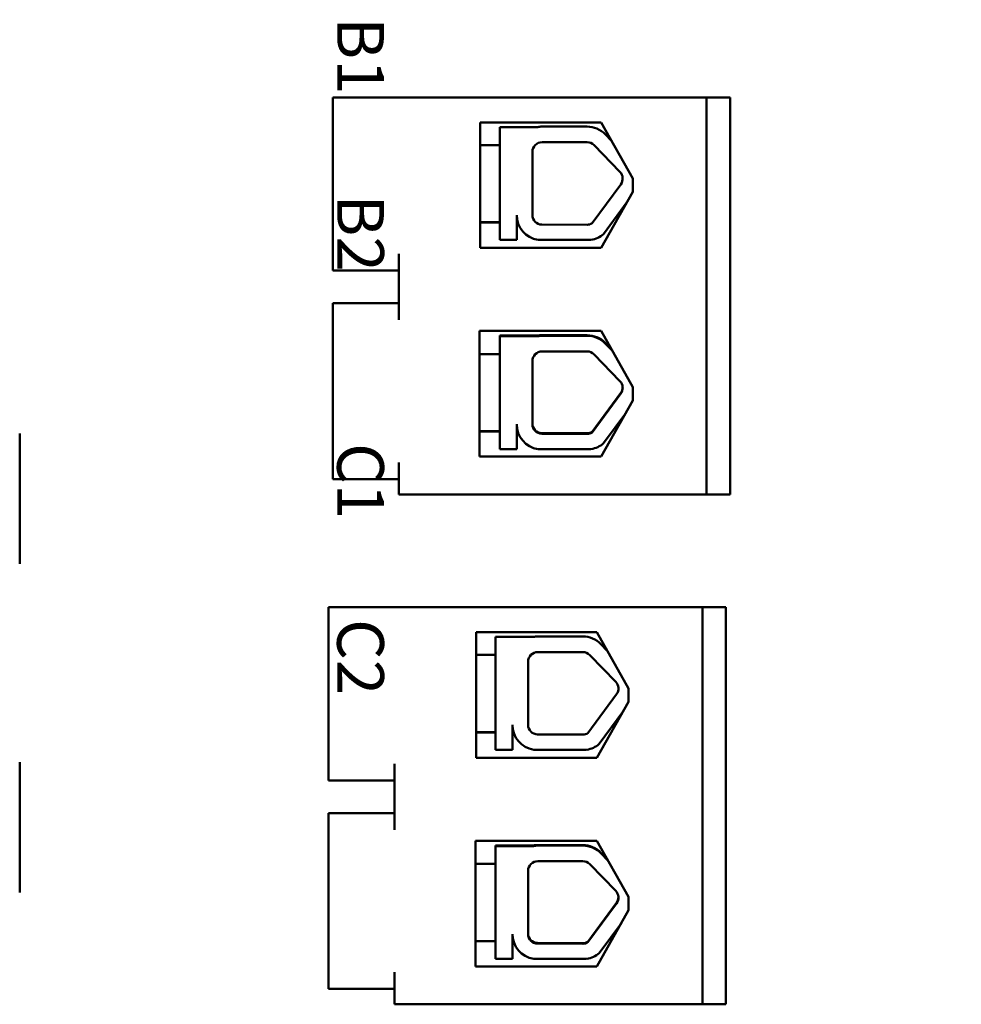
# Model space of a CAD drawing. Units: inches. Extents: x 1 to 43, y 0.5 to 33.5.
# Drawn here: x 10.1 to 15.7, y 14.6 to 20.5 of the extents above; entities that cross this region are included whole.
import ezdxf

# ---------------------------------------------------------------- set-up
doc = ezdxf.new("R2010")
doc.units = ezdxf.units.IN
doc.header["$LTSCALE"] = 2
doc.header["$MEASUREMENT"] = 0
doc.layers.add('Symbol (ANSI)', color=7, linetype='Continuous', lineweight=25)
doc.layers.add('Visible (ANSI)', color=7, linetype='Continuous', lineweight=50)
doc.styles.add('Note Text (ANSI)', font='tahoma.ttf')
doc.dimstyles.new('Default (ANSI)$7', dxfattribs={"dimscale": 2, "dimtxt": 0.13, "dimasz": 0.098425, "dimexe": 0.125, "dimexo": 0.0625, "dimgap": 0.031496, "dimtad": 0, "dimtih": 1, "dimtoh": 1, "dimzin": 0, "dimdsep": 46, "dimtxsty": 'Note Text (ANSI)', "dimcen": 0.09, "dimdle": 0.393701, "dimclrd": 256, "dimclre": 256, "dimclrt": 256, "dimadec": 0, "dimazin": 1, "dimtfac": 0.923077, "dimtofl": 0, "dimtmove": 0, "dimatfit": 3, "dimfxl": 1, "dimtolj": 1, "dimtzin": 4, "dimlwd": -1, "dimlwe": -1, "dimarcsym": 0})

msp = doc.modelspace()

# ---------------------------------------------------------------- linework, layer by layer
at = {"layer": 'Visible (ANSI)'}
for p, q in [((14.2069, 19.9965), (11.9669, 19.9965)), ((11.9669, 19.9965), (11.9669, 19.0585)), ((14.2069, 17.6165), (14.2069, 19.9965)), ((14.2069, 19.9965), (14.3469, 19.9965)), ((14.3469, 19.9965), (14.3469, 17.6165)), ((12.8506, 19.0941), (12.8506, 19.8464)), ((12.8506, 19.8464), (13.5746, 19.8464)), ((13.5746, 19.8464), (13.7653, 19.5102)), ((12.9669, 19.8189), (13.1946, 19.8189)), ((12.9669, 19.1422), (12.9669, 19.8189)), ((13.2209, 19.8212), (13.4905, 19.8212)), ((13.5991, 19.7752), (13.6373, 19.7359)), ((12.9669, 19.7103), (12.8506, 19.7103)), ((13.2209, 19.7277), (13.4905, 19.7277)), ((13.1629, 19.2913), (13.1629, 19.6697)), ((13.5321, 19.7101), (13.6875, 19.55)), ((13.6926, 19.4753), (13.5209, 19.2419)), ((13.7653, 19.5102), (13.7653, 19.4302)), ((13.7653, 19.4302), (13.5746, 19.0941)), ((13.731, 19.3698), (13.5893, 19.1772)), ((12.9669, 19.2483), (12.8506, 19.2483)), ((12.9669, 19.2457), (12.8506, 19.2457)), ((13.0688, 19.2913), (13.0688, 19.1422)), ((13.4905, 19.2333), (13.2197, 19.2344)), ((13.0688, 19.1422), (12.9669, 19.1422)), ((13.5137, 19.1422), (13.1965, 19.1422)), ((13.5746, 19.0941), (12.8506, 19.0941)), ((11.9669, 19.0585), (11.9669, 18.9585)), ((12.3629, 19.0585), (12.3629, 18.6625)), ((11.9669, 18.9585), (12.3629, 18.9585)), ((11.9669, 18.7625), (12.3629, 18.7625)), ((11.9669, 18.7625), (11.9669, 18.6625)), ((11.9669, 18.6625), (11.9669, 17.8085)), ((12.8466, 17.8441), (12.8466, 18.5964)), ((12.8466, 18.5964), (13.5746, 18.5964)), ((13.5746, 18.5964), (13.7653, 18.2602)), ((13.1946, 18.5688), (12.9669, 18.5688)), ((12.9669, 18.5652), (12.9669, 18.5688)), ((12.9669, 18.5652), (13.1946, 18.5652)), ((12.9669, 17.8885), (12.9669, 18.5652)), ((13.1946, 18.5652), (13.1946, 18.5688)), ((13.4905, 18.5711), (13.2209, 18.5711)), ((13.2209, 18.5675), (13.4905, 18.5675)), ((13.2209, 18.474), (13.4905, 18.474)), ((13.6374, 18.4857), (13.5991, 18.5251)), ((13.5991, 18.5215), (13.6423, 18.4771)), ((12.9669, 18.4575), (12.8466, 18.4575)), ((13.1629, 18.0376), (13.1629, 18.416)), ((13.5321, 18.4564), (13.6875, 18.2964)), ((13.7653, 18.2602), (13.7653, 18.1802)), ((13.5209, 17.9918), (13.6926, 18.2252)), ((13.6926, 18.2216), (13.5209, 17.9883)), ((13.7653, 18.1802), (13.5746, 17.8441)), ((13.7219, 18.1038), (13.5893, 17.9235)), ((13.0688, 18.0376), (13.0688, 17.8885)), ((10.0912, 17.2017), (10.0912, 17.9817)), ((12.9669, 17.9955), (12.8466, 17.9955)), ((12.9669, 17.9948), (12.8466, 17.9948)), ((13.2197, 17.9843), (13.4905, 17.9832)), ((13.4905, 17.9796), (13.2197, 17.9808)), ((13.5209, 17.9883), (13.5209, 17.9918)), ((13.0688, 17.8885), (12.9669, 17.8885)), ((13.5137, 17.8885), (13.1965, 17.8885)), ((13.5746, 17.8441), (12.8466, 17.8441)), ((11.9669, 17.8085), (11.9669, 17.7085)), ((12.3629, 17.8085), (12.3629, 17.6165)), ((11.9669, 17.7085), (12.3629, 17.7085)), ((12.3629, 17.6165), (14.2069, 17.6165)), ((14.2069, 17.6165), (14.3469, 17.6165)), ((14.1812, 16.9409), (11.9412, 16.9409)), ((11.9412, 16.9409), (11.9412, 16.0029)), ((14.1812, 14.5609), (14.1812, 16.9409)), ((14.1812, 16.9409), (14.3212, 16.9409)), ((14.3212, 16.9409), (14.3212, 14.5609)), ((12.825, 16.0384), (12.825, 16.7907)), ((12.825, 16.7907), (13.549, 16.7907)), ((12.9412, 16.7632), (13.1689, 16.7632)), ((12.9412, 16.0865), (12.9412, 16.7632)), ((13.1952, 16.7655), (13.4648, 16.7655)), ((13.549, 16.7907), (13.7396, 16.4546)), ((13.5735, 16.7195), (13.6116, 16.6803)), ((12.9412, 16.6547), (12.825, 16.6547)), ((13.1952, 16.672), (13.4648, 16.672)), ((13.5064, 16.6544), (13.6618, 16.4944)), ((13.1372, 16.2357), (13.1372, 16.614)), ((13.6669, 16.4196), (13.4952, 16.1863)), ((13.7396, 16.4546), (13.7396, 16.3746)), ((13.7396, 16.3746), (13.549, 16.0384)), ((13.7053, 16.3142), (13.5636, 16.1215)), ((13.0431, 16.2357), (13.0431, 16.0865)), ((12.9412, 16.1927), (12.825, 16.1927)), ((12.9412, 16.1901), (12.825, 16.1901)), ((13.4648, 16.1777), (13.1941, 16.1788)), ((13.0431, 16.0865), (12.9412, 16.0865)), ((13.488, 16.0865), (13.1708, 16.0865)), ((10.0912, 15.2317), (10.0912, 16.0117)), ((11.9412, 16.0029), (11.9412, 15.9029)), ((12.3372, 16.0029), (12.3372, 15.6069)), ((13.549, 16.0384), (12.825, 16.0384)), ((11.9412, 15.9029), (12.3372, 15.9029)), ((11.9412, 15.7069), (12.3372, 15.7069)), ((11.9412, 15.7069), (11.9412, 15.6069)), ((11.9412, 15.6069), (11.9412, 14.7529)), ((12.821, 14.7884), (12.821, 15.5407)), ((12.821, 15.5407), (13.549, 15.5407)), ((13.549, 15.5407), (13.7396, 15.2046)), ((13.1689, 15.5131), (12.9412, 15.5131)), ((12.9412, 15.5095), (12.9412, 15.5131)), ((12.9412, 15.5095), (13.1689, 15.5095)), ((12.9412, 14.8328), (12.9412, 15.5095)), ((13.1689, 15.5095), (13.1689, 15.5131)), ((13.4648, 15.5154), (13.1952, 15.5154)), ((13.1952, 15.5118), (13.4648, 15.5118)), ((13.6117, 15.43), (13.5735, 15.4694)), ((13.5735, 15.4659), (13.6166, 15.4214)), ((13.1952, 15.4184), (13.4648, 15.4184)), ((12.9412, 15.4019), (12.821, 15.4019)), ((13.1372, 14.982), (13.1372, 15.3604)), ((13.5064, 15.4008), (13.6618, 15.2407)), ((13.4952, 14.9362), (13.6669, 15.1695)), ((13.7396, 15.2046), (13.7396, 15.1246)), ((13.6669, 15.1659), (13.4952, 14.9326)), ((13.7396, 15.1246), (13.549, 14.7884)), ((13.6962, 15.0481), (13.5636, 14.8678)), ((12.9412, 14.9399), (12.821, 14.9399)), ((12.9412, 14.9391), (12.821, 14.9391)), ((13.0431, 14.982), (13.0431, 14.8328)), ((13.4952, 14.9326), (13.4952, 14.9362)), ((13.1941, 14.9287), (13.4648, 14.9276)), ((13.4648, 14.924), (13.1941, 14.9251)), ((13.0431, 14.8328), (12.9412, 14.8328)), ((13.488, 14.8328), (13.1708, 14.8328)), ((13.549, 14.7884), (12.821, 14.7884)), ((11.9412, 14.7529), (11.9412, 14.6529)), ((12.3372, 14.7529), (12.3372, 14.5609)), ((11.9412, 14.6529), (12.3372, 14.6529)), ((12.3372, 14.5609), (14.1812, 14.5609)), ((14.1812, 14.5609), (14.3212, 14.5609))]:
    msp.add_line(p, q, dxfattribs=at)
for centre, radius, start, end in [((13.2209, 19.6697), 0.1515, 90, 99.99581), ((13.4905, 19.6697), 0.1515, 44.14773, 90), ((13.2209, 19.6697), 0.058, 90, 180), ((13.4905, 19.6697), 0.058, 44.14773, 90), ((13.6458, 19.5096), 0.058, 323.65427, 44.14773), ((13.2197, 19.2913), 0.151, 180, 261.13909), ((13.2197, 19.2913), 0.0569, 180, 270), ((13.4905, 19.2913), 0.058, 270, 301.62635), ((13.4905, 19.2913), 0.151, 278.86091, 310.87969), ((13.1952, 16.614), 0.1515, 90, 99.99581), ((13.4648, 16.614), 0.1515, 44.14773, 90), ((13.1952, 16.614), 0.058, 90, 180), ((13.4648, 16.614), 0.058, 44.14773, 90), ((13.6202, 16.454), 0.058, 323.65427, 44.14773), ((13.1941, 16.2357), 0.151, 180, 261.13909), ((13.1941, 16.2357), 0.0569, 180, 270), ((13.4648, 16.2357), 0.058, 270, 301.62635), ((13.4648, 16.2357), 0.151, 278.86091, 310.87969)]:
    msp.add_arc(centre, radius, start, end, dxfattribs=at)
for centre, major_axis, ratio, start_param, end_param in [((13.2209, 18.4196), (-0.1515, 0), 0.999998, 4.712389, 4.886849), ((13.2209, 18.416), (0.1515, 0), 0.999998, 1.570796, 1.745256), ((13.4905, 18.4196), (-0.1515, 0), 0.999998, 3.912116, 4.712389), ((13.4905, 18.416), (0.1515, 0), 0.999998, 0.770523, 1.570796), ((13.2209, 18.416), (-0.058, 0), 0.999998, 4.712389, 6.283185), ((13.4905, 18.416), (0.058, 0), 0.999998, 0.770523, 1.570796), ((13.6458, 18.256), (0.058, 0), 0.999998, 5.648833, 7.053709), ((13.6458, 18.2595), (0.058, 0), 0.999998, 5.648833, 6.25229), ((13.2197, 18.0376), (-0.151, 0), 0.999998, 0, 1.416144), ((13.2197, 18.0412), (-0.0569, 0), 0.999998, 0, 1.570796), ((13.2197, 18.0376), (-0.0569, 0), 0.999998, 0, 1.570796), ((13.4905, 18.0412), (0.058, 0), 0.999998, 4.712389, 5.264373), ((13.4905, 18.0376), (-0.0494, -0.0304), 0.999999, 1.018812, 1.570796), ((13.4905, 18.0376), (-0.151, 0), 0.999998, 1.725448, 2.284282), ((13.1952, 15.3639), (-0.1515, 0), 0.999998, 4.712389, 4.886849), ((13.1952, 15.3604), (0.1515, 0), 0.999998, 1.570796, 1.745256), ((13.4648, 15.3639), (-0.1515, 0), 0.999998, 3.912116, 4.712389), ((13.4648, 15.3604), (0.1515, 0), 0.999998, 0.770523, 1.570796), ((13.1952, 15.3604), (-0.058, 0), 0.999998, 4.712389, 6.283185), ((13.4648, 15.3604), (0.058, 0), 0.999998, 0.770523, 1.570796), ((13.6202, 15.2003), (0.058, 0), 0.999998, 5.648833, 7.053709), ((13.6202, 15.2039), (0.058, 0), 0.999998, 5.648833, 6.25229), ((13.1941, 14.982), (-0.151, 0), 0.999998, 0, 1.416144), ((13.1941, 14.9856), (-0.0569, 0), 0.999998, 0, 1.570796), ((13.1941, 14.982), (-0.0569, 0), 0.999998, 0, 1.570796), ((13.4648, 14.9856), (0.058, 0), 0.999998, 4.712389, 5.264373), ((13.4648, 14.982), (-0.0494, -0.0304), 0.999999, 1.018812, 1.570796), ((13.4648, 14.982), (-0.151, 0), 0.999998, 1.725448, 2.284282)]:
    msp.add_ellipse(centre, major_axis=major_axis, ratio=ratio, start_param=start_param, end_param=end_param, dxfattribs=at)

# ---------------------------------------------------------------- texts
at = {"layer": 'Symbol (ANSI)', "insert": (12.2734, 22.9903), "char_height": 0.28, "width": 8.050567, "attachment_point": 1, "rotation": 270, "style": 'Note Text (ANSI)'}
msp.add_mtext('\\fTahoma|b0|i0;{\\H0.2800;A1      A2             B1       B2            C1       C2}', dxfattribs=at)

# ---------------------------------------------------------------- leaders
at = {"layer": 'Symbol (ANSI)', "annotation_type": 0, "has_hookline": 1, "hookline_direction": 1, "text_width": 4.1223}
msp.add_leader([(18.8425, 20.3273), (16.7706, 24.4734), (16.5738, 24.4734)], dimstyle='Default (ANSI)$7', override={"dimtad": 0}, dxfattribs=at)

doc.saveas('drawing.dxf')
